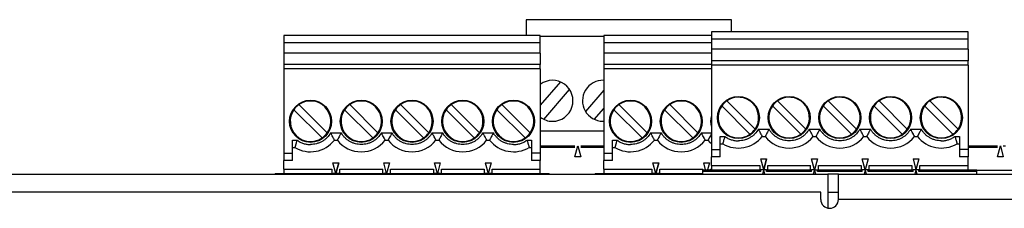
# Model space of a CAD drawing. Extents: x 0 to 68, y 0 to 44.
# Drawn here: x 27.9 to 30.5, y 38.2 to 38.7 of the extents above; entities that cross this region are included whole.
import ezdxf

# ---------------------------------------------------------------- set-up
doc = ezdxf.new("R2010")
doc.units = 0
doc.header["$MEASUREMENT"] = 0
doc.layers.add('PART', color=4, linetype='CONTINUOUS')

msp = doc.modelspace()

# ---------------------------------------------------------------- linework, layer by layer
at = {"layer": 'PART', "linetype": 'Continuous'}
for p, q in [((29.7914, 38.6731), (29.2336, 38.6731)), ((29.2336, 38.6731), (29.2336, 38.6302)), ((29.7914, 38.6402), (29.7914, 38.6731)), ((28.5754, 38.6302), (28.5754, 38.6105)), ((29.2722, 38.6302), (28.5754, 38.6302)), ((29.2722, 38.6105), (29.2722, 38.6302)), ((29.4445, 38.6276), (29.2722, 38.6276)), ((29.4445, 38.6302), (29.4445, 38.6105)), ((29.7374, 38.6302), (29.4445, 38.6302)), ((29.7374, 38.6402), (29.7374, 38.6205)), ((30.4342, 38.6402), (29.7374, 38.6402)), ((29.7374, 38.6205), (29.7374, 38.5929)), ((30.4342, 38.6205), (29.7374, 38.6205)), ((30.4342, 38.6205), (30.4342, 38.6402)), ((30.4342, 38.5929), (30.4342, 38.6205)), ((28.5754, 38.6105), (28.5754, 38.5829)), ((29.2722, 38.6105), (28.5754, 38.6105)), ((29.2722, 38.5829), (29.2722, 38.6105)), ((29.4445, 38.6105), (29.4445, 38.5829)), ((29.7374, 38.6105), (29.4445, 38.6105)), ((29.7374, 38.5929), (29.7374, 38.5614)), ((30.4342, 38.5929), (29.7374, 38.5929)), ((30.4342, 38.5929), (30.4342, 38.5614)), ((28.5754, 38.5829), (28.5754, 38.5514)), ((29.2722, 38.5829), (28.5754, 38.5829)), ((29.2722, 38.5829), (29.2722, 38.5514)), ((29.4445, 38.5829), (29.4445, 38.5514)), ((29.7374, 38.5829), (29.4445, 38.5829)), ((28.5754, 38.5514), (28.5754, 38.5396)), ((29.2722, 38.5514), (28.5754, 38.5514)), ((28.5754, 38.5396), (28.5754, 38.3113)), ((29.2722, 38.5396), (28.5754, 38.5396)), ((29.2722, 38.5396), (29.2722, 38.5514)), ((29.2722, 38.5396), (29.2722, 38.3113)), ((29.4445, 38.5514), (29.4445, 38.5396)), ((29.7374, 38.5514), (29.4445, 38.5514)), ((29.4445, 38.5396), (29.4445, 38.3113)), ((29.7374, 38.5396), (29.4445, 38.5396)), ((30.4342, 38.5614), (29.7374, 38.5614)), ((29.7374, 38.5614), (29.7374, 38.5496)), ((29.7374, 38.5496), (29.7374, 38.3213)), ((30.4342, 38.5496), (29.7374, 38.5496)), ((30.4342, 38.5496), (30.4342, 38.5614)), ((30.4342, 38.5496), (30.4342, 38.3213)), ((29.3271, 38.5045), (29.2722, 38.4412)), ((29.2818, 38.4031), (29.3518, 38.4838)), ((29.4445, 38.4818), (29.3949, 38.4247)), ((28.6029, 38.4293), (28.6796, 38.3526)), ((28.6935, 38.3665), (28.6168, 38.4432)), ((28.7407, 38.4293), (28.8174, 38.3526)), ((28.8313, 38.3665), (28.7546, 38.4432)), ((28.8785, 38.4293), (28.9552, 38.3526)), ((28.9691, 38.3665), (28.8924, 38.4432)), ((29.0163, 38.4293), (29.093, 38.3526)), ((29.1069, 38.3665), (29.0302, 38.4432)), ((29.1541, 38.4293), (29.2308, 38.3526)), ((29.2447, 38.3665), (29.168, 38.4432)), ((29.4188, 38.4031), (29.4445, 38.4327)), ((29.472, 38.4293), (29.5487, 38.3526)), ((29.5626, 38.3665), (29.4859, 38.4432)), ((29.6098, 38.4293), (29.6865, 38.3526)), ((29.7004, 38.3665), (29.6237, 38.4432)), ((29.7649, 38.4393), (29.8416, 38.3626)), ((29.8555, 38.3765), (29.7788, 38.4532)), ((29.9027, 38.4393), (29.9794, 38.3626)), ((29.9933, 38.3765), (29.9166, 38.4532)), ((30.0405, 38.4393), (30.1172, 38.3626)), ((30.1311, 38.3765), (30.0544, 38.4532)), ((30.1783, 38.4393), (30.255, 38.3626)), ((30.2689, 38.3765), (30.1922, 38.4532)), ((30.3161, 38.4393), (30.3928, 38.3626)), ((30.4067, 38.3765), (30.33, 38.4532)), ((29.4424, 38.3979), (29.4445, 38.3979)), ((29.8648, 38.3764), (29.8935, 38.3764)), ((30.0026, 38.3764), (30.0313, 38.3764)), ((30.1404, 38.3764), (30.1691, 38.3764)), ((30.2782, 38.3764), (30.3069, 38.3764)), ((28.7028, 38.3664), (28.7315, 38.3664)), ((28.8406, 38.3664), (28.8693, 38.3664)), ((28.9784, 38.3664), (29.0071, 38.3664)), ((29.1162, 38.3664), (29.1449, 38.3664)), ((29.4445, 38.3711), (29.2722, 38.3711)), ((29.5719, 38.3664), (29.6006, 38.3664)), ((29.7097, 38.3664), (29.7374, 38.3664)), ((29.761, 38.3567), (29.7735, 38.3567)), ((29.761, 38.3213), (29.761, 38.3567)), ((29.8752, 38.3567), (29.8831, 38.3567)), ((30.013, 38.3567), (30.0209, 38.3567)), ((30.1508, 38.3567), (30.1587, 38.3567)), ((30.2885, 38.3567), (30.2965, 38.3567)), ((30.3981, 38.3567), (30.4106, 38.3567)), ((30.4106, 38.3567), (30.4106, 38.3213)), ((28.599, 38.3467), (28.6115, 38.3467)), ((28.599, 38.3113), (28.599, 38.3467)), ((28.599, 38.327), (28.6056, 38.327)), ((28.7132, 38.3467), (28.7211, 38.3467)), ((28.851, 38.3467), (28.8589, 38.3467)), ((28.9888, 38.3467), (28.9967, 38.3467)), ((29.1265, 38.3467), (29.1345, 38.3467)), ((29.2361, 38.3467), (29.2486, 38.3467)), ((29.242, 38.327), (29.2486, 38.327)), ((29.2486, 38.3467), (29.2486, 38.3113)), ((29.2722, 38.3311), (29.3662, 38.3311)), ((29.3662, 38.3271), (29.2722, 38.3271)), ((29.3662, 38.3016), (29.3741, 38.3311)), ((29.3741, 38.3311), (29.382, 38.3016)), ((29.3819, 38.3311), (29.4445, 38.3311)), ((29.4445, 38.3271), (29.3819, 38.3271)), ((29.4681, 38.3467), (29.4806, 38.3467)), ((29.4681, 38.3113), (29.4681, 38.3467)), ((29.4681, 38.327), (29.4747, 38.327)), ((29.5823, 38.3467), (29.5902, 38.3467)), ((29.7201, 38.3467), (29.728, 38.3467)), ((29.7374, 38.3213), (29.761, 38.3213)), ((29.7374, 38.3213), (29.7374, 38.3016)), ((29.761, 38.337), (29.7676, 38.337)), ((29.761, 38.3016), (29.761, 38.3213)), ((30.404, 38.337), (30.4106, 38.337)), ((30.4342, 38.3213), (30.4106, 38.3213)), ((30.4106, 38.3213), (30.4106, 38.3016)), ((30.4342, 38.3311), (30.5138, 38.3311)), ((30.5138, 38.3271), (30.4342, 38.3271)), ((30.4342, 38.3213), (30.4342, 38.3016)), ((30.5138, 38.3016), (30.5217, 38.3311)), ((30.5217, 38.3311), (30.5296, 38.3016)), ((30.5296, 38.3311), (30.5353, 38.3311)), ((28.5754, 38.3113), (28.599, 38.3113)), ((28.5754, 38.3113), (28.5754, 38.2916)), ((28.599, 38.2916), (28.599, 38.3113)), ((29.2722, 38.3113), (29.2486, 38.3113)), ((29.2486, 38.3113), (29.2486, 38.2916)), ((29.2722, 38.3113), (29.2722, 38.2916)), ((29.382, 38.3016), (29.3662, 38.3016)), ((29.4445, 38.3113), (29.4681, 38.3113)), ((29.4445, 38.3113), (29.4445, 38.2916)), ((29.4681, 38.2916), (29.4681, 38.3113)), ((29.7374, 38.278), (29.7374, 38.3016)), ((29.761, 38.3016), (29.7374, 38.3016)), ((29.8712, 38.2957), (29.887, 38.2957)), ((29.8791, 38.2661), (29.8712, 38.2957)), ((29.887, 38.2957), (29.8791, 38.2661)), ((29.8791, 38.2661), (29.887, 38.2957)), ((30.009, 38.2957), (30.0248, 38.2957)), ((30.0169, 38.2661), (30.009, 38.2957)), ((30.0248, 38.2957), (30.0169, 38.2661)), ((30.1468, 38.2957), (30.1626, 38.2957)), ((30.1547, 38.2661), (30.1468, 38.2957)), ((30.1626, 38.2957), (30.1547, 38.2661)), ((30.2846, 38.2957), (30.2925, 38.2661)), ((30.2846, 38.2957), (30.3004, 38.2957)), ((30.3004, 38.2957), (30.2925, 38.2661)), ((30.4342, 38.3016), (30.4106, 38.3016)), ((30.4342, 38.278), (30.4342, 38.3016)), ((30.5296, 38.3016), (30.5138, 38.3016)), ((28.5754, 38.268), (28.5754, 38.2916)), ((28.599, 38.2916), (28.5754, 38.2916)), ((28.5754, 38.268), (28.5754, 38.2561)), ((28.5754, 38.268), (28.7063, 38.268)), ((28.7063, 38.268), (28.7063, 38.2561)), ((28.7092, 38.2857), (28.725, 38.2857)), ((28.7171, 38.2561), (28.7092, 38.2857)), ((28.725, 38.2857), (28.7171, 38.2561)), ((28.7171, 38.2561), (28.725, 38.2857)), ((28.728, 38.268), (28.8441, 38.268)), ((28.728, 38.2561), (28.728, 38.268)), ((28.8441, 38.2561), (28.8441, 38.268)), ((28.847, 38.2857), (28.8628, 38.2857)), ((28.8549, 38.2561), (28.847, 38.2857)), ((28.8628, 38.2857), (28.8549, 38.2561)), ((28.8657, 38.268), (28.9819, 38.268)), ((28.8657, 38.2561), (28.8657, 38.268)), ((28.9819, 38.268), (28.9819, 38.2561)), ((28.9848, 38.2857), (29.0006, 38.2857)), ((28.9927, 38.2561), (28.9848, 38.2857)), ((29.0006, 38.2857), (28.9927, 38.2561)), ((29.0035, 38.268), (29.1197, 38.268)), ((29.0035, 38.2561), (29.0035, 38.268)), ((29.1197, 38.268), (29.1197, 38.2561)), ((29.1226, 38.2857), (29.1305, 38.2561)), ((29.1226, 38.2857), (29.1384, 38.2857)), ((29.1384, 38.2857), (29.1305, 38.2561)), ((29.1413, 38.268), (29.2722, 38.268)), ((29.1413, 38.2561), (29.1413, 38.268)), ((29.2722, 38.2916), (29.2486, 38.2916)), ((29.2722, 38.268), (29.2722, 38.2916)), ((29.2722, 38.2561), (29.2722, 38.268)), ((29.4445, 38.268), (29.4445, 38.2916)), ((29.4681, 38.2916), (29.4445, 38.2916)), ((29.4445, 38.268), (29.4445, 38.2561)), ((29.4445, 38.268), (29.5754, 38.268)), ((29.5754, 38.268), (29.5754, 38.2561)), ((29.5783, 38.2857), (29.5941, 38.2857)), ((29.5862, 38.2561), (29.5783, 38.2857)), ((29.5941, 38.2857), (29.5862, 38.2561)), ((29.5862, 38.2561), (29.5941, 38.2857)), ((29.597, 38.268), (29.7132, 38.268)), ((29.597, 38.2561), (29.597, 38.268)), ((29.7132, 38.2561), (29.7132, 38.268)), ((29.7161, 38.2857), (29.7319, 38.2857)), ((29.7213, 38.2661), (29.7161, 38.2857)), ((29.7319, 38.2857), (29.7267, 38.2661)), ((29.7348, 38.2661), (29.7348, 38.268)), ((29.7348, 38.268), (29.7374, 38.268)), ((29.7374, 38.278), (29.7374, 38.2661)), ((29.7374, 38.278), (29.8683, 38.278)), ((29.8683, 38.278), (29.8683, 38.2661)), ((29.89, 38.278), (30.0061, 38.278)), ((29.89, 38.2661), (29.89, 38.278)), ((30.0061, 38.2661), (30.0061, 38.278)), ((30.0277, 38.278), (30.1439, 38.278)), ((30.0277, 38.2661), (30.0277, 38.278)), ((30.1439, 38.278), (30.1439, 38.2661)), ((30.1655, 38.278), (30.2817, 38.278)), ((30.1655, 38.2661), (30.1655, 38.278)), ((30.2817, 38.278), (30.2817, 38.2661)), ((30.3033, 38.278), (30.4342, 38.278)), ((30.3033, 38.2661), (30.3033, 38.278)), ((30.4342, 38.2661), (30.4342, 38.278)), ((27.601, 38.2541), (30.053, 38.2541)), ((28.5518, 38.2561), (28.7093, 38.2561)), ((28.5518, 38.2561), (28.5518, 38.2541)), ((28.7063, 38.2561), (28.7093, 38.2561)), ((28.7093, 38.2541), (28.7093, 38.2561)), ((28.7171, 38.2561), (28.7093, 38.2561)), ((28.7171, 38.2561), (28.7166, 38.2541)), ((28.7177, 38.2541), (28.7171, 38.2561)), ((28.725, 38.2561), (28.7171, 38.2561)), ((28.725, 38.2561), (28.728, 38.2561)), ((28.725, 38.2541), (28.725, 38.2561)), ((28.725, 38.2561), (28.847, 38.2561)), ((28.847, 38.2541), (28.847, 38.2561)), ((28.8549, 38.2561), (28.847, 38.2561)), ((28.8549, 38.2561), (28.8544, 38.2541)), ((28.8549, 38.2561), (28.8628, 38.2561)), ((28.8555, 38.2541), (28.8549, 38.2561)), ((28.8628, 38.2541), (28.8628, 38.2561)), ((28.8628, 38.2561), (28.9848, 38.2561)), ((28.9848, 38.2541), (28.9848, 38.2561)), ((28.9927, 38.2561), (28.9848, 38.2561)), ((28.9927, 38.2561), (28.9922, 38.2541)), ((28.9933, 38.2541), (28.9927, 38.2561)), ((29.0006, 38.2561), (28.9927, 38.2561)), ((28.9984, 38.2561), (29.0035, 38.2561)), ((29.0006, 38.2541), (29.0006, 38.2561)), ((29.0006, 38.2561), (29.1226, 38.2561)), ((29.1226, 38.2541), (29.1226, 38.2561)), ((29.1305, 38.2561), (29.1226, 38.2561)), ((29.1305, 38.2561), (29.13, 38.2541)), ((29.131, 38.2541), (29.1305, 38.2561)), ((29.1384, 38.2561), (29.1305, 38.2561)), ((29.1362, 38.2561), (29.1413, 38.2561)), ((29.1384, 38.2541), (29.1384, 38.2561)), ((29.1384, 38.2561), (29.2959, 38.2561)), ((29.2959, 38.2541), (29.2959, 38.2561)), ((29.4209, 38.2561), (29.5783, 38.2561)), ((29.4209, 38.2561), (29.4209, 38.2541)), ((29.5754, 38.2561), (29.5783, 38.2561)), ((29.5783, 38.2541), (29.5783, 38.2561)), ((29.5862, 38.2561), (29.5783, 38.2561)), ((29.5862, 38.2561), (29.5857, 38.2541)), ((29.5868, 38.2541), (29.5862, 38.2561)), ((29.5941, 38.2561), (29.5862, 38.2561)), ((29.5941, 38.2561), (29.597, 38.2561)), ((29.5941, 38.2541), (29.5941, 38.2561)), ((29.5941, 38.2561), (29.7138, 38.2561)), ((29.7138, 38.2661), (29.8713, 38.2661)), ((29.7138, 38.2661), (29.7138, 38.2622)), ((29.8713, 38.2622), (29.7138, 38.2622)), ((29.7138, 38.2541), (29.7138, 38.2622)), ((29.8683, 38.2661), (29.8713, 38.2661)), ((29.8713, 38.2622), (29.8713, 38.2661)), ((29.8791, 38.2661), (29.8713, 38.2661)), ((29.8791, 38.2661), (29.8759, 38.2541)), ((29.8823, 38.2541), (29.8791, 38.2661)), ((29.887, 38.2661), (29.8791, 38.2661)), ((29.887, 38.2661), (29.89, 38.2661)), ((29.887, 38.2622), (29.887, 38.2661)), ((29.887, 38.2661), (30.009, 38.2661)), ((30.009, 38.2622), (29.887, 38.2622)), ((30.009, 38.2622), (30.009, 38.2661)), ((30.0169, 38.2661), (30.009, 38.2661)), ((30.0169, 38.2661), (30.0137, 38.2541)), ((30.0201, 38.2541), (30.0169, 38.2661)), ((30.0169, 38.2661), (30.0248, 38.2661)), ((30.0248, 38.2622), (30.0248, 38.2661)), ((30.0248, 38.2661), (30.1468, 38.2661)), ((30.1468, 38.2622), (30.0248, 38.2622)), ((30.053, 38.2541), (30.053, 38.1627)), ((30.082, 38.2541), (30.053, 38.2541)), ((30.082, 38.2541), (31.082, 38.2541)), ((30.082, 38.1861), (30.082, 38.2541)), ((30.1468, 38.2622), (30.1468, 38.2661)), ((30.1547, 38.2661), (30.1468, 38.2661)), ((30.1547, 38.2661), (30.1515, 38.2541)), ((30.1579, 38.2541), (30.1547, 38.2661)), ((30.1626, 38.2661), (30.1547, 38.2661)), ((30.1604, 38.2661), (30.1655, 38.2661)), ((30.1626, 38.2622), (30.1626, 38.2661)), ((30.1626, 38.2661), (30.2846, 38.2661)), ((30.2846, 38.2622), (30.1626, 38.2622)), ((30.2846, 38.2622), (30.2846, 38.2661)), ((30.2925, 38.2661), (30.2846, 38.2661)), ((30.2925, 38.2661), (30.2893, 38.2541)), ((30.2957, 38.2541), (30.2925, 38.2661)), ((30.3004, 38.2661), (30.2925, 38.2661)), ((30.2982, 38.2661), (30.3033, 38.2661)), ((30.3004, 38.2622), (30.3004, 38.2661)), ((30.3004, 38.2661), (30.4579, 38.2661)), ((30.4579, 38.2622), (30.3004, 38.2622)), ((30.4579, 38.2622), (30.4579, 38.2661)), ((30.5829, 38.2641), (30.4579, 38.2641)), ((30.4579, 38.2541), (30.4579, 38.2622)), ((30.034, 38.2061), (27.63, 38.2061)), ((30.034, 38.1861), (30.034, 38.2061)), ((30.053, 38.2061), (30.082, 38.2061)), ((31.082, 38.1861), (30.082, 38.1861))]:
    msp.add_line(p, q, dxfattribs=at)
at = {"layer": 'PART', "linetype": 'Continuous', "flags": 128}
for points in [[(29.7358, 38.3979), (29.7364, 38.4058), (29.7374, 38.4112)], [(29.7374, 38.3846), (29.7364, 38.3899), (29.7358, 38.3979)], [(29.7374, 38.3366), (29.7346, 38.3393), (29.728, 38.3467)]]:
    msp.add_lwpolyline(points, dxfattribs=at)
at = {"layer": 'PART', "linetype": 'Continuous'}
for centre in [(28.6482, 38.3979), (28.786, 38.3979), (28.9238, 38.3979), (29.0616, 38.3979), (29.1994, 38.3979), (29.5173, 38.3979), (29.6551, 38.3979), (29.8102, 38.4079), (29.948, 38.4079), (30.0858, 38.4079), (30.2236, 38.4079), (30.3614, 38.4079)]:
    msp.add_circle(centre, 0.0571, dxfattribs=at)
for centre, radius, start, end in [((29.3054, 38.4534), 0.0555, 270, 126.681), ((29.4424, 38.4534), 0.0555, 87.8412, 270), ((29.8102, 38.4079), 0.0551, 325.2866, 124.7134), ((29.948, 38.4079), 0.0551, 325.2866, 124.7134), ((30.0858, 38.4079), 0.0551, 325.2866, 124.7134), ((30.2236, 38.4079), 0.0551, 325.2866, 124.7134), ((30.3614, 38.4079), 0.0551, 325.2866, 124.7134), ((28.6482, 38.3979), 0.0551, 145.2866, 304.7134), ((28.6482, 38.3979), 0.0551, 124.7134, 145.2866), ((28.6482, 38.3979), 0.0551, 325.2866, 124.7134), ((28.786, 38.3979), 0.0551, 145.2866, 304.7134), ((28.786, 38.3979), 0.0551, 124.7134, 145.2866), ((28.786, 38.3979), 0.0551, 325.2866, 124.7134), ((28.9238, 38.3979), 0.0551, 145.2866, 304.7134), ((28.9238, 38.3979), 0.0551, 124.7134, 145.2866), ((28.9238, 38.3979), 0.0551, 325.2866, 124.7134), ((29.0616, 38.3979), 0.0551, 145.2866, 304.7134), ((29.0616, 38.3979), 0.0551, 124.7134, 145.2866), ((29.0616, 38.3979), 0.0551, 325.2866, 124.7134), ((29.1994, 38.3979), 0.0551, 145.2866, 304.7134), ((29.1994, 38.3979), 0.0551, 124.7134, 145.2866), ((29.1994, 38.3979), 0.0551, 325.2866, 124.7134), ((29.5173, 38.3979), 0.0551, 145.2866, 304.7134), ((29.5173, 38.3979), 0.0551, 124.7134, 145.2866), ((29.5173, 38.3979), 0.0551, 325.2866, 124.7134), ((29.6551, 38.3979), 0.0551, 145.2866, 304.7134), ((29.6551, 38.3979), 0.0551, 124.7134, 145.2866), ((29.6551, 38.3979), 0.0551, 325.2866, 124.7134), ((29.8102, 38.4079), 0.0551, 145.2866, 304.7134), ((29.8102, 38.4079), 0.0551, 124.7134, 145.2866), ((29.948, 38.4079), 0.0551, 145.2866, 304.7134), ((29.948, 38.4079), 0.0551, 124.7134, 145.2866), ((30.0858, 38.4079), 0.0551, 145.2866, 304.7134), ((30.0858, 38.4079), 0.0551, 124.7134, 145.2866), ((30.2236, 38.4079), 0.0551, 145.2866, 304.7134), ((30.2236, 38.4079), 0.0551, 124.7134, 145.2866), ((30.3614, 38.4079), 0.0551, 145.2866, 304.7134), ((30.3614, 38.4079), 0.0551, 124.7134, 145.2866), ((29.3054, 38.4534), 0.0555, 233.319, 270), ((29.8102, 38.4079), 0.0551, 304.7134, 325.2866), ((29.948, 38.4079), 0.0551, 304.7134, 325.2866), ((30.0858, 38.4079), 0.0551, 304.7134, 325.2866), ((30.2236, 38.4079), 0.0551, 304.7134, 325.2866), ((30.3614, 38.4079), 0.0551, 304.7134, 325.2866), ((28.6482, 38.3979), 0.0551, 304.7134, 325.2866), ((28.786, 38.3979), 0.0551, 304.7134, 325.2866), ((28.9238, 38.3979), 0.0551, 304.7134, 325.2866), ((29.0616, 38.3979), 0.0551, 304.7134, 325.2866), ((29.1994, 38.3979), 0.0551, 304.7134, 325.2866), ((29.5173, 38.3979), 0.0551, 304.7134, 325.2866), ((29.6551, 38.3979), 0.0551, 304.7134, 325.2866), ((29.8102, 38.4079), 0.0827, 238.9973, 321.7534), ((29.948, 38.4079), 0.0827, 218.2466, 321.7534), ((30.0858, 38.4079), 0.0827, 218.2466, 321.7534), ((30.2236, 38.4079), 0.0827, 218.2466, 321.7534), ((30.3614, 38.4079), 0.0827, 218.2466, 301.0027), ((28.6482, 38.3979), 0.0827, 238.9973, 321.7534), ((28.786, 38.3979), 0.0827, 218.2466, 321.7534), ((28.9238, 38.3979), 0.0827, 218.2466, 321.7534), ((29.0616, 38.3979), 0.0827, 218.2466, 321.7534), ((29.1994, 38.3979), 0.0827, 218.2466, 301.0027), ((29.5173, 38.3979), 0.0827, 238.9973, 321.7534), ((29.6551, 38.3979), 0.0827, 218.2466, 321.7534), ((30.058, 38.1861), 0.024, 180, 0)]:
    msp.add_arc(centre, radius, start, end, dxfattribs=at)
for points, knots in [([(29.8648, 38.3764), (29.8617, 38.3719), (29.8571, 38.3651), (29.8488, 38.3578), (29.8418, 38.3532), (29.8343, 38.3494), (29.8264, 38.3468), (29.8183, 38.3452), (29.8129, 38.345), (29.8102, 38.3449)], [0, 0, 0, 0, 0.245262, 0.372656, 0.499746, 0.62714, 0.754229, 0.877033, 1, 1, 1, 1]), ([(29.8752, 38.3567), (29.8751, 38.3568), (29.875, 38.3569), (29.8744, 38.3582), (29.8735, 38.3602), (29.8718, 38.3635), (29.869, 38.3689), (29.8663, 38.3737), (29.8648, 38.3764)], [0, 0, 0, 0, 0.119362, 0.241927, 0.368748, 0.500775, 0.725025, 1, 1, 1, 1]), ([(29.8935, 38.3764), (29.892, 38.3737), (29.8893, 38.3689), (29.8865, 38.3635), (29.8848, 38.3602), (29.8838, 38.3582), (29.8832, 38.3569), (29.8831, 38.3568), (29.8831, 38.3567)], [0, 0, 0, 0, 0.275007, 0.499225, 0.631267, 0.758094, 0.880654, 1, 1, 1, 1]), ([(29.948, 38.3449), (29.9426, 38.3453), (29.9344, 38.3459), (29.924, 38.3495), (29.9164, 38.3532), (29.9094, 38.3578), (29.9032, 38.3633), (29.8978, 38.3695), (29.8949, 38.3741), (29.8935, 38.3764)], [0, 0, 0, 0, 0.245262, 0.372656, 0.499746, 0.62714, 0.754229, 0.877033, 1, 1, 1, 1]), ([(30.0026, 38.3764), (29.9995, 38.3719), (29.9949, 38.3651), (29.9866, 38.3578), (29.9796, 38.3532), (29.9721, 38.3494), (29.9642, 38.3468), (29.9561, 38.3452), (29.9507, 38.345), (29.948, 38.3449)], [0, 0, 0, 0, 0.245262, 0.372656, 0.499746, 0.62714, 0.754229, 0.877033, 1, 1, 1, 1]), ([(30.013, 38.3567), (30.0129, 38.3568), (30.0128, 38.3569), (30.0122, 38.3582), (30.0113, 38.3602), (30.0096, 38.3635), (30.0067, 38.3689), (30.0041, 38.3737), (30.0026, 38.3764)], [0, 0, 0, 0, 0.119362, 0.241927, 0.368748, 0.500775, 0.725025, 1, 1, 1, 1]), ([(30.0313, 38.3764), (30.0298, 38.3737), (30.0271, 38.3689), (30.0243, 38.3635), (30.0226, 38.3602), (30.0216, 38.3582), (30.021, 38.3569), (30.0209, 38.3568), (30.0209, 38.3567)], [0, 0, 0, 0, 0.275007, 0.499225, 0.631267, 0.758094, 0.880654, 1, 1, 1, 1]), ([(30.0858, 38.3449), (30.0804, 38.3453), (30.0722, 38.3459), (30.0618, 38.3495), (30.0542, 38.3532), (30.0472, 38.3578), (30.041, 38.3633), (30.0356, 38.3695), (30.0327, 38.3741), (30.0313, 38.3764)], [0, 0, 0, 0, 0.245262, 0.372656, 0.499746, 0.62714, 0.754229, 0.877033, 1, 1, 1, 1]), ([(30.1404, 38.3764), (30.1373, 38.3719), (30.1327, 38.3651), (30.1244, 38.3578), (30.1174, 38.3532), (30.1099, 38.3494), (30.102, 38.3468), (30.0939, 38.3452), (30.0885, 38.345), (30.0858, 38.3449)], [0, 0, 0, 0, 0.245262, 0.372656, 0.499746, 0.62714, 0.754229, 0.877033, 1, 1, 1, 1]), ([(30.1508, 38.3567), (30.1507, 38.3568), (30.1506, 38.3569), (30.15, 38.3582), (30.149, 38.3602), (30.1474, 38.3635), (30.1445, 38.3689), (30.1419, 38.3737), (30.1404, 38.3764)], [0, 0, 0, 0, 0.119362, 0.241927, 0.368748, 0.500775, 0.725025, 1, 1, 1, 1]), ([(30.1691, 38.3764), (30.1676, 38.3737), (30.1649, 38.3689), (30.1621, 38.3635), (30.1604, 38.3602), (30.1594, 38.3582), (30.1588, 38.3569), (30.1587, 38.3568), (30.1587, 38.3567)], [0, 0, 0, 0, 0.275007, 0.499225, 0.631267, 0.758094, 0.880654, 1, 1, 1, 1]), ([(30.2236, 38.3449), (30.2182, 38.3453), (30.21, 38.3459), (30.1996, 38.3495), (30.192, 38.3532), (30.185, 38.3578), (30.1788, 38.3633), (30.1734, 38.3695), (30.1705, 38.3741), (30.1691, 38.3764)], [0, 0, 0, 0, 0.2452624, 0.3726563, 0.4997458, 0.6271397, 0.7542292, 0.8770334, 1, 1, 1, 1]), ([(30.2782, 38.3764), (30.2751, 38.3719), (30.2705, 38.3651), (30.2622, 38.3578), (30.2552, 38.3532), (30.2477, 38.3494), (30.2398, 38.3468), (30.2317, 38.3452), (30.2263, 38.345), (30.2236, 38.3449)], [0, 0, 0, 0, 0.245262, 0.372656, 0.499746, 0.62714, 0.754229, 0.877033, 1, 1, 1, 1]), ([(30.2885, 38.3567), (30.2885, 38.3568), (30.2884, 38.3569), (30.2878, 38.3582), (30.2868, 38.3602), (30.2852, 38.3635), (30.2823, 38.3689), (30.2796, 38.3737), (30.2782, 38.3764)], [0, 0, 0, 0, 0.119362, 0.241927, 0.368748, 0.500775, 0.725025, 1, 1, 1, 1]), ([(30.3069, 38.3764), (30.3054, 38.3737), (30.3027, 38.3689), (30.2998, 38.3635), (30.2982, 38.3602), (30.2972, 38.3582), (30.2966, 38.3569), (30.2965, 38.3568), (30.2965, 38.3567)], [0, 0, 0, 0, 0.275007, 0.499225, 0.631267, 0.758094, 0.880654, 1, 1, 1, 1]), ([(30.3614, 38.3449), (30.356, 38.3453), (30.3478, 38.3459), (30.3374, 38.3495), (30.3298, 38.3532), (30.3228, 38.3578), (30.3166, 38.3633), (30.3112, 38.3695), (30.3083, 38.3741), (30.3069, 38.3764)], [0, 0, 0, 0, 0.2452624, 0.3726563, 0.4997458, 0.6271397, 0.7542292, 0.8770334, 1, 1, 1, 1]), ([(28.7028, 38.3664), (28.6997, 38.3619), (28.6951, 38.3551), (28.6868, 38.3478), (28.6798, 38.3432), (28.6723, 38.3394), (28.6644, 38.3368), (28.6563, 38.3352), (28.6509, 38.335), (28.6482, 38.3349)], [0, 0, 0, 0, 0.2452624, 0.3726563, 0.4997458, 0.6271397, 0.7542292, 0.8770334, 1, 1, 1, 1]), ([(28.7132, 38.3467), (28.7131, 38.3468), (28.713, 38.3469), (28.7124, 38.3482), (28.7115, 38.3502), (28.7098, 38.3535), (28.707, 38.3589), (28.7043, 38.3637), (28.7028, 38.3664)], [0, 0, 0, 0, 0.119362, 0.241927, 0.368748, 0.500775, 0.725025, 1, 1, 1, 1]), ([(28.7315, 38.3664), (28.73, 38.3637), (28.7273, 38.3589), (28.7245, 38.3535), (28.7228, 38.3502), (28.7218, 38.3482), (28.7212, 38.3469), (28.7211, 38.3468), (28.7211, 38.3467)], [0, 0, 0, 0, 0.275007, 0.499225, 0.631267, 0.758094, 0.880654, 1, 1, 1, 1]), ([(28.786, 38.3349), (28.7806, 38.3353), (28.7724, 38.3359), (28.762, 38.3395), (28.7544, 38.3432), (28.7474, 38.3478), (28.7412, 38.3533), (28.7358, 38.3595), (28.7329, 38.3641), (28.7315, 38.3664)], [0, 0, 0, 0, 0.245262, 0.372656, 0.499746, 0.62714, 0.754229, 0.877033, 1, 1, 1, 1]), ([(28.8406, 38.3664), (28.8375, 38.3619), (28.8329, 38.3551), (28.8246, 38.3478), (28.8176, 38.3432), (28.8101, 38.3394), (28.8022, 38.3368), (28.7941, 38.3352), (28.7887, 38.335), (28.786, 38.3349)], [0, 0, 0, 0, 0.245262, 0.372656, 0.499746, 0.62714, 0.754229, 0.877033, 1, 1, 1, 1]), ([(28.851, 38.3467), (28.8509, 38.3468), (28.8508, 38.3469), (28.8502, 38.3482), (28.8493, 38.3502), (28.8476, 38.3535), (28.8447, 38.3589), (28.8421, 38.3637), (28.8406, 38.3664)], [0, 0, 0, 0, 0.119362, 0.241927, 0.368748, 0.500775, 0.725025, 1, 1, 1, 1]), ([(28.8693, 38.3664), (28.8678, 38.3637), (28.8651, 38.3589), (28.8623, 38.3535), (28.8606, 38.3502), (28.8596, 38.3482), (28.859, 38.3469), (28.8589, 38.3468), (28.8589, 38.3467)], [0, 0, 0, 0, 0.275007, 0.499225, 0.631267, 0.758094, 0.880654, 1, 1, 1, 1]), ([(28.9238, 38.3349), (28.9184, 38.3353), (28.9102, 38.3359), (28.8998, 38.3395), (28.8922, 38.3432), (28.8852, 38.3478), (28.879, 38.3533), (28.8736, 38.3595), (28.8707, 38.3641), (28.8693, 38.3664)], [0, 0, 0, 0, 0.245262, 0.372656, 0.499746, 0.62714, 0.754229, 0.877033, 1, 1, 1, 1]), ([(28.9784, 38.3664), (28.9753, 38.3619), (28.9707, 38.3551), (28.9624, 38.3478), (28.9554, 38.3432), (28.9479, 38.3394), (28.94, 38.3368), (28.9319, 38.3352), (28.9265, 38.335), (28.9238, 38.3349)], [0, 0, 0, 0, 0.2452624, 0.3726563, 0.4997458, 0.6271397, 0.7542292, 0.8770334, 1, 1, 1, 1]), ([(28.9888, 38.3467), (28.9887, 38.3468), (28.9886, 38.3469), (28.988, 38.3482), (28.987, 38.3502), (28.9854, 38.3535), (28.9825, 38.3589), (28.9799, 38.3637), (28.9784, 38.3664)], [0, 0, 0, 0, 0.1193618, 0.2419271, 0.368748, 0.5007752, 0.7250252, 1, 1, 1, 1]), ([(29.0071, 38.3664), (29.0056, 38.3637), (29.0029, 38.3589), (29.0001, 38.3535), (28.9984, 38.3502), (28.9974, 38.3482), (28.9968, 38.3469), (28.9967, 38.3468), (28.9967, 38.3467)], [0, 0, 0, 0, 0.2750072, 0.4992252, 0.6312675, 0.7580936, 0.8806538, 1, 1, 1, 1]), ([(29.0616, 38.3349), (29.0562, 38.3353), (29.048, 38.3359), (29.0376, 38.3395), (29.03, 38.3432), (29.023, 38.3478), (29.0168, 38.3533), (29.0114, 38.3595), (29.0085, 38.3641), (29.0071, 38.3664)], [0, 0, 0, 0, 0.245262, 0.372656, 0.499746, 0.62714, 0.754229, 0.877033, 1, 1, 1, 1]), ([(29.1162, 38.3664), (29.1131, 38.3619), (29.1085, 38.3551), (29.1002, 38.3478), (29.0932, 38.3432), (29.0857, 38.3394), (29.0778, 38.3368), (29.0697, 38.3352), (29.0643, 38.335), (29.0616, 38.3349)], [0, 0, 0, 0, 0.245262, 0.372656, 0.499746, 0.62714, 0.754229, 0.877033, 1, 1, 1, 1]), ([(29.1265, 38.3467), (29.1265, 38.3468), (29.1264, 38.3469), (29.1258, 38.3482), (29.1248, 38.3502), (29.1232, 38.3535), (29.1203, 38.3589), (29.1176, 38.3637), (29.1162, 38.3664)], [0, 0, 0, 0, 0.119362, 0.241927, 0.368748, 0.500775, 0.725025, 1, 1, 1, 1]), ([(29.1449, 38.3664), (29.1434, 38.3637), (29.1407, 38.3589), (29.1378, 38.3535), (29.1362, 38.3502), (29.1352, 38.3482), (29.1346, 38.3469), (29.1345, 38.3468), (29.1345, 38.3467)], [0, 0, 0, 0, 0.275007, 0.499225, 0.631267, 0.758094, 0.880654, 1, 1, 1, 1]), ([(29.1994, 38.3349), (29.194, 38.3353), (29.1858, 38.3359), (29.1754, 38.3395), (29.1678, 38.3432), (29.1608, 38.3478), (29.1546, 38.3533), (29.1492, 38.3595), (29.1463, 38.3641), (29.1449, 38.3664)], [0, 0, 0, 0, 0.245262, 0.372656, 0.499746, 0.62714, 0.754229, 0.877033, 1, 1, 1, 1]), ([(29.5719, 38.3664), (29.5688, 38.3619), (29.5642, 38.3551), (29.5559, 38.3478), (29.5489, 38.3432), (29.5414, 38.3394), (29.5335, 38.3368), (29.5254, 38.3352), (29.52, 38.335), (29.5173, 38.3349)], [0, 0, 0, 0, 0.245262, 0.372656, 0.499746, 0.62714, 0.754229, 0.877033, 1, 1, 1, 1]), ([(29.5823, 38.3467), (29.5822, 38.3468), (29.5821, 38.3469), (29.5815, 38.3482), (29.5806, 38.3502), (29.5789, 38.3535), (29.576, 38.3589), (29.5734, 38.3637), (29.5719, 38.3664)], [0, 0, 0, 0, 0.119362, 0.241927, 0.368748, 0.500775, 0.725025, 1, 1, 1, 1]), ([(29.6006, 38.3664), (29.5991, 38.3637), (29.5964, 38.3589), (29.5936, 38.3535), (29.5919, 38.3502), (29.5909, 38.3482), (29.5903, 38.3469), (29.5902, 38.3468), (29.5902, 38.3467)], [0, 0, 0, 0, 0.275007, 0.499225, 0.631267, 0.758094, 0.880654, 1, 1, 1, 1]), ([(29.6551, 38.3349), (29.6497, 38.3353), (29.6415, 38.3359), (29.6311, 38.3395), (29.6235, 38.3432), (29.6165, 38.3478), (29.6103, 38.3533), (29.6049, 38.3595), (29.602, 38.3641), (29.6006, 38.3664)], [0, 0, 0, 0, 0.245262, 0.372656, 0.499746, 0.62714, 0.754229, 0.877033, 1, 1, 1, 1]), ([(29.7097, 38.3664), (29.7066, 38.3619), (29.702, 38.3551), (29.6937, 38.3478), (29.6867, 38.3432), (29.6792, 38.3394), (29.6713, 38.3368), (29.6632, 38.3352), (29.6578, 38.335), (29.6551, 38.3349)], [0, 0, 0, 0, 0.245262, 0.372656, 0.499746, 0.62714, 0.754229, 0.877033, 1, 1, 1, 1]), ([(29.7201, 38.3467), (29.72, 38.3468), (29.7199, 38.3469), (29.7193, 38.3482), (29.7183, 38.3502), (29.7167, 38.3535), (29.7138, 38.3589), (29.7112, 38.3637), (29.7097, 38.3664)], [0, 0, 0, 0, 0.119362, 0.241927, 0.368748, 0.500775, 0.725025, 1, 1, 1, 1]), ([(29.7374, 38.3646), (29.7363, 38.3626), (29.7339, 38.3584), (29.7314, 38.3535), (29.7297, 38.3502), (29.7287, 38.3482), (29.7281, 38.3469), (29.728, 38.3468), (29.728, 38.3467)], [0, 0, 0, 0, 0.227316, 0.466283, 0.607011, 0.742181, 0.872803, 1, 1, 1, 1]), ([(29.7735, 38.3567), (29.7731, 38.3552), (29.7722, 38.3525), (29.7707, 38.3477), (29.7695, 38.3435), (29.7686, 38.3403), (29.768, 38.3384), (29.7677, 38.3372), (29.7677, 38.3371), (29.7676, 38.337)], [0, 0, 0, 0, 0.1439561, 0.2753067, 0.4996286, 0.6291994, 0.7555719, 0.87906, 1, 1, 1, 1]), ([(29.7735, 38.3567), (29.7762, 38.3549), (29.7817, 38.3513), (29.7909, 38.3477), (29.8004, 38.3453), (29.807, 38.345), (29.8102, 38.3449)], [0, 0, 0, 0, 0.250128, 0.499997, 0.749596, 1, 1, 1, 1]), ([(30.3614, 38.3449), (30.3647, 38.345), (30.3712, 38.3453), (30.3808, 38.3477), (30.3899, 38.3513), (30.3954, 38.3549), (30.3981, 38.3567)], [0, 0, 0, 0, 0.250128, 0.499997, 0.749596, 1, 1, 1, 1]), ([(30.3981, 38.3567), (30.3986, 38.3552), (30.3995, 38.3525), (30.4009, 38.3477), (30.4022, 38.3435), (30.4031, 38.3403), (30.4036, 38.3384), (30.4039, 38.3372), (30.404, 38.3371), (30.404, 38.337)], [0, 0, 0, 0, 0.143933, 0.275275, 0.499628, 0.629183, 0.75555, 0.879044, 1, 1, 1, 1]), ([(28.6115, 38.3467), (28.6111, 38.3452), (28.6102, 38.3425), (28.6087, 38.3377), (28.6075, 38.3335), (28.6066, 38.3303), (28.606, 38.3284), (28.6057, 38.3272), (28.6057, 38.3271), (28.6056, 38.327)], [0, 0, 0, 0, 0.143956, 0.275307, 0.499629, 0.629199, 0.755572, 0.87906, 1, 1, 1, 1]), ([(28.6115, 38.3467), (28.6142, 38.3449), (28.6197, 38.3413), (28.6289, 38.3377), (28.6384, 38.3353), (28.645, 38.335), (28.6482, 38.3349)], [0, 0, 0, 0, 0.250128, 0.499997, 0.749596, 1, 1, 1, 1]), ([(29.1994, 38.3349), (29.2027, 38.335), (29.2092, 38.3353), (29.2188, 38.3377), (29.2279, 38.3413), (29.2334, 38.3449), (29.2361, 38.3467)], [0, 0, 0, 0, 0.250128, 0.499997, 0.749596, 1, 1, 1, 1]), ([(29.2361, 38.3467), (29.2366, 38.3452), (29.2375, 38.3425), (29.2389, 38.3377), (29.2402, 38.3335), (29.2411, 38.3303), (29.2416, 38.3284), (29.2419, 38.3272), (29.242, 38.3271), (29.242, 38.327)], [0, 0, 0, 0, 0.143933, 0.275275, 0.499628, 0.629183, 0.75555, 0.879044, 1, 1, 1, 1]), ([(29.4806, 38.3467), (29.4801, 38.3452), (29.4793, 38.3425), (29.4778, 38.3377), (29.4766, 38.3335), (29.4757, 38.3303), (29.4751, 38.3284), (29.4748, 38.3272), (29.4748, 38.3271), (29.4747, 38.327)], [0, 0, 0, 0, 0.1439561, 0.2753067, 0.4996286, 0.6291994, 0.7555719, 0.87906, 1, 1, 1, 1]), ([(29.4806, 38.3467), (29.4833, 38.3449), (29.4888, 38.3413), (29.498, 38.3377), (29.5075, 38.3353), (29.5141, 38.335), (29.5173, 38.3349)], [0, 0, 0, 0, 0.250128, 0.499997, 0.749596, 1, 1, 1, 1])]:
    msp.add_open_spline(points, degree=3, knots=knots, dxfattribs=at)

doc.saveas('drawing.dxf')
